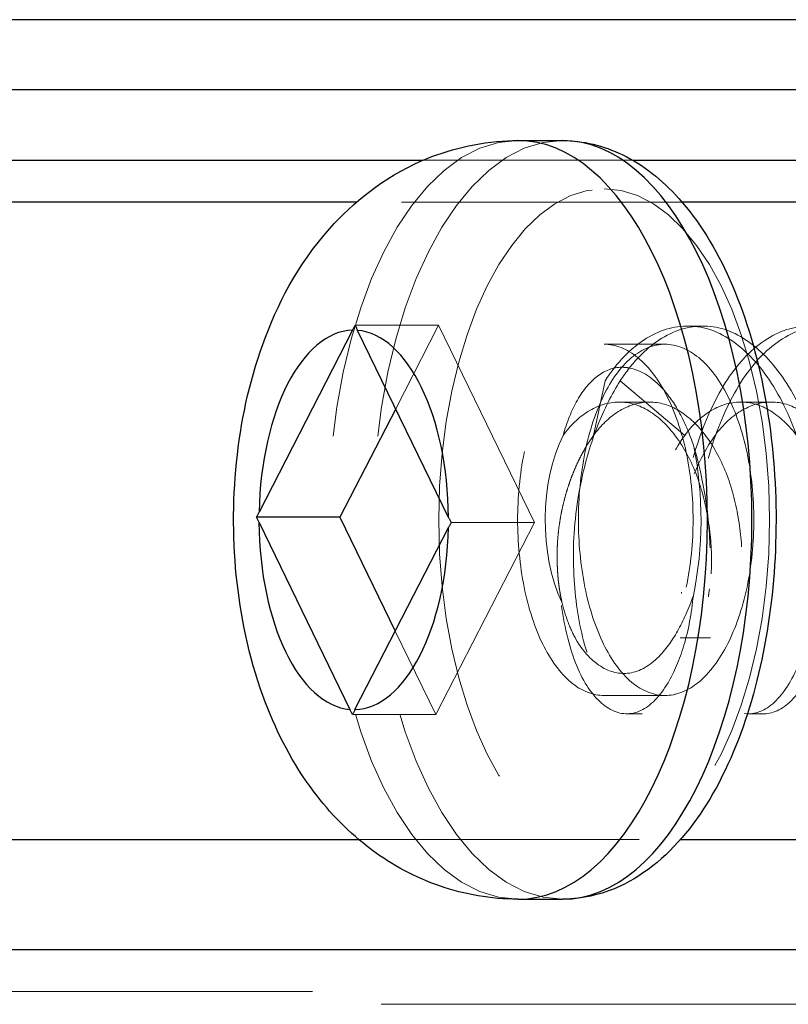
# Model space of a CAD drawing. Units: inches. Extents: x 0.5 to 67.5, y 1.5 to 42.5.
# Drawn here: x 51.3 to 51.6, y 35.2 to 35.5 of the extents above; entities that cross this region are included whole.
import ezdxf

# ---------------------------------------------------------------- set-up
doc = ezdxf.new("R2010")
doc.units = ezdxf.units.IN
doc.header["$LTSCALE"] = 4
doc.header["$MEASUREMENT"] = 0
doc.linetypes.add('DASHED', pattern=[0.2067, 0.1654, -0.0413])
for name, color, linetype, lineweight in [('Hidden (ANSI)', 7, 'DASHED', 5), ('Hidden Narrow (ANSI)', 7, 'DASHED', 5), ('Visible (ANSI)', 7, 'Continuous', 25), ('Visible Narrow (ANSI)', 7, 'Continuous', 25)]:
    doc.layers.add(name, color=color, linetype=linetype, lineweight=lineweight)

msp = doc.modelspace()

# ---------------------------------------------------------------- linework, layer by layer
at = {"layer": 'Hidden (ANSI)', "ltscale": 0.07274}
msp.add_line((51.42028, 35.46652), (51.49489, 35.46652), dxfattribs=at)
at = {"layer": 'Hidden (ANSI)', "ltscale": 0.016237}
for p, q in [((51.42574, 35.40779), (51.39603, 35.40779)), ((51.45991, 35.33755), (51.4302, 35.33755)), ((51.42479, 35.26921), (51.39508, 35.26921))]:
    msp.add_line(p, q, dxfattribs=at)
at = {"layer": 'Hidden (ANSI)', "ltscale": 0.020194}
msp.add_line((51.42574, 35.40779), (51.41047, 35.37807), dxfattribs=at)
at = {"layer": 'Hidden (ANSI)', "ltscale": 0.046565}
for p, q in [((51.45991, 35.33755), (51.42574, 35.40779)), ((51.42479, 35.26921), (51.45991, 35.33755))]:
    msp.add_line(p, q, dxfattribs=at)
at = {"layer": 'Hidden (ANSI)', "ltscale": 0.002876}
for p, q in [((51.51447, 35.4075), (51.51988, 35.4075)), ((51.49282, 35.2695), (51.49823, 35.2695)), ((51.53612, 35.2695), (51.54153, 35.2695))]:
    msp.add_line(p, q, dxfattribs=at)
at = {"layer": 'Hidden (ANSI)', "ltscale": 0.011804}
for p, q in [((51.50638, 35.401), (51.48473, 35.401)), ((51.50638, 35.401), (51.48473, 35.401)), ((51.50638, 35.276), (51.48473, 35.276)), ((51.50638, 35.276), (51.48473, 35.276))]:
    msp.add_line(p, q, dxfattribs=at)
at = {"layer": 'Hidden (ANSI)', "ltscale": 0.005852}
for p, q in [((51.49011, 35.38044), (51.50094, 35.38044)), ((51.53342, 35.38044), (51.54424, 35.38044)), ((51.51176, 35.29656), (51.52259, 35.29656))]:
    msp.add_line(p, q, dxfattribs=at)
at = {"layer": 'Hidden (ANSI)', "ltscale": 0.019648}
msp.add_line((51.41033, 35.29893), (51.42479, 35.26921), dxfattribs=at)
at = {"layer": 'Hidden (ANSI)', "ltscale": 1.078844}
msp.add_line((54.94883, 35.17071), (50.97383, 35.17071), dxfattribs=at)
at = {"layer": 'Hidden (ANSI)', "ltscale": 0.031268}
msp.add_ellipse((51.48473, 35.3385), major_axis=(0, 0.04194), ratio=0.5, start_param=0.771753, end_param=2.342549, dxfattribs=at)
at = {"layer": 'Hidden (ANSI)', "ltscale": 0.025795}
msp.add_ellipse((51.48473, 35.3385), major_axis=(0, 0.069), ratio=0.5, start_param=4.311616, end_param=5.099745, dxfattribs=at)
at = {"layer": 'Hidden (ANSI)', "ltscale": 0.311617}
for points, knots in [([(51.48503, 35.38795), (51.48713, 35.39122), (51.48942, 35.39413), (51.49438, 35.39925), (51.49704, 35.40142), (51.50506, 35.40634), (51.51061, 35.40781), (51.52148, 35.40709), (51.52664, 35.40501), (51.53652, 35.3976), (51.54113, 35.39234), (51.54924, 35.37915), (51.55265, 35.37126), (51.55752, 35.35441), (51.55904, 35.34567), (51.56063, 35.32783), (51.56059, 35.3189), (51.5588, 35.3022), (51.55702, 35.29463), (51.55212, 35.28226), (51.54924, 35.27749), (51.54273, 35.27092), (51.53914, 35.2693), (51.5319, 35.26973), (51.52827, 35.27168), (51.5218, 35.27884), (51.51902, 35.28398), (51.51466, 35.29678), (51.51312, 35.30433), (51.5115, 35.32093), (51.51143, 35.32981), (51.51329, 35.34795), (51.51519, 35.35702), (51.52057, 35.37358), (51.52394, 35.38097), (51.53194, 35.39372), (51.53671, 35.39887), (51.54704, 35.40578), (51.55249, 35.40753), (51.56322, 35.40746), (51.56835, 35.40575), (51.57841, 35.399), (51.58323, 35.39388), (51.59155, 35.38108), (51.59501, 35.37359), (51.60023, 35.35711), (51.60193, 35.34829), (51.60386, 35.33017), (51.60397, 35.32106), (51.60279, 35.30807), (51.60214, 35.30379), (51.60041, 35.2959), (51.59935, 35.2923), (51.5981, 35.28905)], [-1.661541, -1.661541, -1.661541, -1.661541, -1.625851, -1.625851, -1.588919, -1.588919, -1.518847, -1.518847, -1.450669, -1.450669, -1.382337, -1.382337, -1.312137, -1.312137, -1.245085, -1.245085, -1.176018, -1.176018, -1.105835, -1.105835, -1.038248, -1.038248, -0.968013, -0.968013, -0.899324, -0.899324, -0.830819, -0.830819, -0.762314, -0.762314, -0.693625, -0.693625, -0.62339, -0.62339, -0.555803, -0.555803, -0.48562, -0.48562, -0.416553, -0.416553, -0.349501, -0.349501, -0.279301, -0.279301, -0.210969, -0.210969, -0.142791, -0.142791, -0.072719, -0.072719, -0.035787, -0.035787, -0.000001, -0.000001, -0.000001, -0.000001]), ([(51.60351, 35.28905), (51.60477, 35.2923), (51.60583, 35.2959), (51.60755, 35.30379), (51.6082, 35.30807), (51.60938, 35.32106), (51.60927, 35.33017), (51.60734, 35.34829), (51.60564, 35.35711), (51.60042, 35.37359), (51.59696, 35.38108), (51.58864, 35.39388), (51.58382, 35.399), (51.57376, 35.40575), (51.56863, 35.40746), (51.5579, 35.40753), (51.55246, 35.40578), (51.54212, 35.39887), (51.53736, 35.39372), (51.52935, 35.38097), (51.52598, 35.37358), (51.5206, 35.35702), (51.5187, 35.34795), (51.51684, 35.32981), (51.51691, 35.32093), (51.51853, 35.30433), (51.52007, 35.29678), (51.52443, 35.28398), (51.52722, 35.27884), (51.53369, 35.27168), (51.53732, 35.26973), (51.54456, 35.2693), (51.54815, 35.27092), (51.55465, 35.27749), (51.55753, 35.28226), (51.56243, 35.29463), (51.56421, 35.3022), (51.56601, 35.3189), (51.56605, 35.32783), (51.56445, 35.34567), (51.56293, 35.35441), (51.55806, 35.37126), (51.55466, 35.37915), (51.54654, 35.39234), (51.54194, 35.3976), (51.53205, 35.40501), (51.52689, 35.40709), (51.51602, 35.40781), (51.51048, 35.40634), (51.50246, 35.40142), (51.49979, 35.39925), (51.49483, 35.39413), (51.49255, 35.39122), (51.49044, 35.38795)], [-1.670522, -1.670522, -1.670522, -1.670522, -1.634543, -1.634543, -1.597411, -1.597411, -1.52696, -1.52696, -1.458413, -1.458413, -1.389712, -1.389712, -1.319133, -1.319133, -1.251718, -1.251718, -1.182278, -1.182278, -1.111716, -1.111716, -1.043763, -1.043763, -0.973148, -0.973148, -0.904088, -0.904088, -0.835213, -0.835213, -0.766337, -0.766337, -0.697278, -0.697278, -0.626663, -0.626663, -0.55871, -0.55871, -0.488148, -0.488148, -0.418708, -0.418708, -0.351293, -0.351293, -0.280713, -0.280713, -0.212012, -0.212012, -0.143466, -0.143466, -0.073015, -0.073015, -0.035883, -0.035883, 0, 0, 0, 0])]:
    msp.add_open_spline(points, degree=3, knots=knots, dxfattribs=at)
at = {"layer": 'Hidden (ANSI)', "ltscale": 0.093385}
for points, knots in [([(51.48473, 35.276), (51.48081, 35.276), (51.47665, 35.27757), (51.46903, 35.28395), (51.46557, 35.28876), (51.46013, 35.29985), (51.45778, 35.30688), (51.45467, 35.32228), (51.45391, 35.33065), (51.45391, 35.34635), (51.45467, 35.35472), (51.45778, 35.37012), (51.46013, 35.37714), (51.46557, 35.38824), (51.46903, 35.39305), (51.47665, 35.39943), (51.48081, 35.401), (51.48473, 35.401)], [0.2392002, 0.2392002, 0.2392002, 0.2392002, 0.2990003, 0.2990003, 0.3588003, 0.3588003, 0.4186004, 0.4186004, 0.4784005, 0.4784005, 0.5382005, 0.5382005, 0.5980006, 0.5980006, 0.6578006, 0.6578006, 0.7176007, 0.7176007, 0.7176007, 0.7176007]), ([(51.48473, 35.276), (51.48081, 35.276), (51.47665, 35.27757), (51.46903, 35.28395), (51.46557, 35.28876), (51.46013, 35.29985), (51.45778, 35.30688), (51.45467, 35.32228), (51.45391, 35.33065), (51.45391, 35.3385), (51.45391, 35.34635), (51.45467, 35.35472), (51.45778, 35.37012), (51.46013, 35.37714), (51.46557, 35.38824), (51.46903, 35.39305), (51.47665, 35.39943), (51.48081, 35.401), (51.48473, 35.401)], [0.7176007, 0.7176007, 0.7176007, 0.7176007, 0.7774007, 0.7774007, 0.8372008, 0.8372008, 0.8970008, 0.8970008, 0.9568009, 0.9568009, 0.9568009, 1.016601, 1.016601, 1.076401, 1.076401, 1.1362011, 1.1362011, 1.1960011, 1.1960011, 1.1960011, 1.1960011]), ([(51.48473, 35.401), (51.48866, 35.401), (51.49286, 35.39943), (51.50064, 35.39305), (51.50421, 35.38824), (51.50987, 35.37714), (51.51233, 35.37012), (51.5156, 35.35472), (51.51641, 35.34635), (51.51641, 35.3385), (51.51641, 35.33065), (51.5156, 35.32228), (51.51233, 35.30688), (51.50987, 35.29985), (51.50421, 35.28876), (51.50064, 35.28395), (51.49286, 35.27757), (51.48866, 35.276), (51.48473, 35.276)], [0.7176007, 0.7176007, 0.7176007, 0.7176007, 0.7774007, 0.7774007, 0.8372008, 0.8372008, 0.8970008, 0.8970008, 0.9568009, 0.9568009, 0.9568009, 1.016601, 1.016601, 1.076401, 1.076401, 1.1362011, 1.1362011, 1.1960011, 1.1960011, 1.1960011, 1.1960011]), ([(51.48473, 35.401), (51.48866, 35.401), (51.49286, 35.39943), (51.50064, 35.39305), (51.50421, 35.38824), (51.50987, 35.37714), (51.51233, 35.37012), (51.5156, 35.35472), (51.51641, 35.34635), (51.51641, 35.33065), (51.5156, 35.32228), (51.51233, 35.30688), (51.50987, 35.29985), (51.50421, 35.28876), (51.50064, 35.28395), (51.49286, 35.27757), (51.48866, 35.276), (51.48473, 35.276)], [0.2392002, 0.2392002, 0.2392002, 0.2392002, 0.2990003, 0.2990003, 0.3588003, 0.3588003, 0.4186004, 0.4186004, 0.4784005, 0.4784005, 0.5382005, 0.5382005, 0.5980006, 0.5980006, 0.6578006, 0.6578006, 0.7176007, 0.7176007, 0.7176007, 0.7176007])]:
    msp.add_open_spline(points, degree=3, knots=knots, dxfattribs=at)
at = {"layer": 'Hidden (ANSI)', "ltscale": 0.186869}
for points in [[(51.53806, 35.3385), (51.53806, 35.34635), (51.53725, 35.35472), (51.53398, 35.37012), (51.53152, 35.37714), (51.52587, 35.38824), (51.52229, 35.39305), (51.51452, 35.39943), (51.51031, 35.401), (51.50246, 35.401), (51.4983, 35.39943), (51.49068, 35.39305), (51.48722, 35.38824), (51.48178, 35.37714), (51.47943, 35.37012), (51.47632, 35.35472), (51.47556, 35.34635), (51.47556, 35.33065), (51.47632, 35.32228), (51.47943, 35.30688), (51.48178, 35.29985), (51.48722, 35.28876), (51.49068, 35.28395), (51.4983, 35.27757), (51.50246, 35.276), (51.51031, 35.276), (51.51452, 35.27757), (51.52229, 35.28395), (51.52587, 35.28876), (51.53152, 35.29985), (51.53398, 35.30688), (51.53725, 35.32228), (51.53806, 35.33065), (51.53806, 35.3385)], [(51.47556, 35.3385), (51.47556, 35.33065), (51.47632, 35.32228), (51.47943, 35.30688), (51.48178, 35.29985), (51.48722, 35.28876), (51.49068, 35.28395), (51.4983, 35.27757), (51.50246, 35.276), (51.51031, 35.276), (51.51452, 35.27757), (51.52229, 35.28395), (51.52587, 35.28876), (51.53152, 35.29985), (51.53398, 35.30688), (51.53725, 35.32228), (51.53806, 35.33065), (51.53806, 35.34635), (51.53725, 35.35472), (51.53398, 35.37012), (51.53152, 35.37714), (51.52587, 35.38824), (51.52229, 35.39305), (51.51452, 35.39943), (51.51031, 35.401), (51.50246, 35.401), (51.4983, 35.39943), (51.49068, 35.39305), (51.48722, 35.38824), (51.48178, 35.37714), (51.47943, 35.37012), (51.47632, 35.35472), (51.47556, 35.34635), (51.47556, 35.3385)]]:
    msp.add_open_spline(points, degree=3, knots=[0, 0, 0, 0, 0.0598001, 0.0598001, 0.1196001, 0.1196001, 0.1794002, 0.1794002, 0.2392003, 0.2392003, 0.2990003, 0.2990003, 0.3588004, 0.3588004, 0.4186005, 0.4186005, 0.4784006, 0.4784006, 0.5382006, 0.5382006, 0.5980007, 0.5980007, 0.6578008, 0.6578008, 0.7176008, 0.7176008, 0.7774009, 0.7774009, 0.837201, 0.837201, 0.897001, 0.897001, 0.9568011, 0.9568011, 0.9568011, 0.9568011], dxfattribs=at)
at = {"layer": 'Hidden (ANSI)', "ltscale": 0.053098}
msp.add_open_spline([(51.51668, 35.36456), (51.51515, 35.36923), (51.51332, 35.37348), (51.50931, 35.3806), (51.50719, 35.38352), (51.50139, 35.38954), (51.49756, 35.3918), (51.49263, 35.39275), (51.49173, 35.39283), (51.488, 35.39281), (51.48511, 35.39175), (51.47974, 35.38769), (51.47731, 35.38478), (51.47315, 35.37752), (51.47143, 35.37329), (51.47011, 35.36855)], degree=3, knots=[-0.257452, -0.257452, -0.257452, -0.257452, -0.2226183, -0.2226183, -0.1905194, -0.1905194, -0.1410359, -0.1410359, -0.1287437, -0.1287437, -0.0842364, -0.0842364, -0.0413048, -0.0413048, 0, 0, 0, 0], dxfattribs=at)
at = {"layer": 'Hidden (ANSI)', "ltscale": 0.116976}
msp.add_open_spline([(51.5165, 35.31158), (51.51586, 35.30517), (51.51473, 35.2992), (51.5116, 35.28873), (51.50965, 35.28424), (51.50459, 35.27568), (51.50131, 35.27232), (51.49428, 35.26898), (51.49057, 35.26912), (51.48348, 35.27293), (51.48021, 35.27642), (51.47463, 35.28644), (51.47236, 35.29299), (51.46929, 35.30795), (51.46842, 35.31615), (51.46831, 35.33376), (51.46923, 35.34304), (51.47252, 35.35896), (51.47448, 35.36562), (51.47924, 35.37777), (51.48198, 35.38321), (51.48503, 35.38795)], degree=3, knots=[-0.6225284, -0.6225284, -0.6225284, -0.6225284, -0.5693557, -0.5693557, -0.5177245, -0.5177245, -0.4491475, -0.4491475, -0.3790652, -0.3790652, -0.3121931, -0.3121931, -0.2428751, -0.2428751, -0.1759663, -0.1759663, -0.1058625, -0.1058625, -0.0520715, -0.0520715, 0, 0, 0, 0], dxfattribs=at)
at = {"layer": 'Hidden (ANSI)', "ltscale": 0.143041}
msp.add_open_spline([(51.49044, 35.38795), (51.48743, 35.38327), (51.48472, 35.37791), (51.48, 35.36593), (51.47805, 35.35937), (51.47472, 35.34357), (51.47375, 35.33429), (51.4738, 35.31665), (51.47464, 35.30843), (51.47766, 35.2934), (51.4799, 35.28681), (51.48555, 35.27646), (51.48895, 35.27284), (51.4962, 35.26908), (51.4999, 35.26901), (51.50692, 35.27248), (51.51018, 35.2759), (51.51587, 35.2857), (51.51831, 35.29195), (51.52166, 35.30683), (51.52253, 35.31538), (51.5225, 35.33121), (51.52198, 35.33821), (51.51999, 35.35181), (51.51859, 35.35835), (51.51668, 35.36456)], degree=3, knots=[-0.7655708, -0.7655708, -0.7655708, -0.7655708, -0.7138712, -0.7138712, -0.6604562, -0.6604562, -0.589944, -0.589944, -0.5226563, -0.5226563, -0.4529743, -0.4529743, -0.3829573, -0.3829573, -0.3124615, -0.3124615, -0.243537, -0.243537, -0.1755345, -0.1755345, -0.1048227, -0.1048227, -0.0514223, -0.0514223, 0, 0, 0, 0], dxfattribs=at)
at = {"layer": 'Hidden (ANSI)', "ltscale": 0.127612}
msp.add_open_spline([(51.47011, 35.36855), (51.47272, 35.37215), (51.47572, 35.37502), (51.48249, 35.37926), (51.48624, 35.38041), (51.49368, 35.38046), (51.49722, 35.37939), (51.50406, 35.3752), (51.5073, 35.37214), (51.51318, 35.36429), (51.51574, 35.35951), (51.51959, 35.34923), (51.52089, 35.34388), (51.52271, 35.3329), (51.52311, 35.3274), (51.52284, 35.31634), (51.522, 35.31175), (51.51982, 35.3045), (51.51836, 35.30143), (51.51505, 35.29739), (51.51325, 35.29643), (51.50958, 35.29672), (51.5077, 35.29791), (51.50439, 35.30235), (51.50301, 35.30566), (51.50112, 35.3138), (51.50058, 35.31849), (51.50037, 35.3288), (51.50071, 35.3343), (51.50275, 35.34545), (51.50438, 35.35097), (51.50882, 35.36159), (51.51134, 35.3657), (51.51341, 35.36855)], degree=3, knots=[0, 0, 0, 0, 0.0398366, 0.0398366, 0.0834427, 0.0834427, 0.1263892, 0.1263892, 0.1690869, 0.1690869, 0.2133179, 0.2133179, 0.2553568, 0.2553568, 0.2985555, 0.2985555, 0.3486357, 0.3486357, 0.4082133, 0.4082133, 0.4670669, 0.4670669, 0.5243405, 0.5243405, 0.5846006, 0.5846006, 0.6427717, 0.6427717, 0.7012819, 0.7012819, 0.7606906, 0.7606906, 0.8250567, 0.8250567, 0.8250567, 0.8250567], dxfattribs=at)
at = {"layer": 'Hidden (ANSI)', "ltscale": 0.191469}
for points, knots in [([(51.57513, 35.30844), (51.57598, 35.31128), (51.57682, 35.31537), (51.57729, 35.32598), (51.57697, 35.3315), (51.57529, 35.34265), (51.57403, 35.34815), (51.57034, 35.35846), (51.56795, 35.36316), (51.56222, 35.3713), (51.5589, 35.37462), (51.55205, 35.37908), (51.54862, 35.38027), (51.54131, 35.38057), (51.53759, 35.37962), (51.53046, 35.37559), (51.52713, 35.37252), (51.52198, 35.36546), (51.51937, 35.36109), (51.51496, 35.35021), (51.51338, 35.34466), (51.51146, 35.33352), (51.51117, 35.32806), (51.51146, 35.31784), (51.51204, 35.31319), (51.51398, 35.30532), (51.51532, 35.30217), (51.51863, 35.29781), (51.52055, 35.29665), (51.52426, 35.29648), (51.52608, 35.29754), (51.52956, 35.30201), (51.53091, 35.30534), (51.53302, 35.31242), (51.53369, 35.31714), (51.53394, 35.32745), (51.53353, 35.33295), (51.53171, 35.34393), (51.53041, 35.34928), (51.52655, 35.35956), (51.52398, 35.36433), (51.5181, 35.37217), (51.51486, 35.37523), (51.50802, 35.3794), (51.50447, 35.38047), (51.49703, 35.3804), (51.49328, 35.37924), (51.48653, 35.375), (51.48354, 35.37214), (51.48094, 35.36855)], [0.000001, 0.000001, 0.000001, 0.000001, 0.0314196, 0.0314196, 0.0604651, 0.0604651, 0.0890834, 0.0890834, 0.117525, 0.117525, 0.1469891, 0.1469891, 0.1749987, 0.1749987, 0.2037759, 0.2037759, 0.2329117, 0.2329117, 0.2560744, 0.2560744, 0.2768905, 0.2768905, 0.297266, 0.297266, 0.3176375, 0.3176375, 0.338009, 0.338009, 0.3583845, 0.3583845, 0.3792005, 0.3792005, 0.4023633, 0.4023633, 0.4314991, 0.4314991, 0.4602763, 0.4602763, 0.4882859, 0.4882859, 0.51775, 0.51775, 0.5461916, 0.5461916, 0.5748099, 0.5748099, 0.6038554, 0.6038554, 0.6303042, 0.6303042, 0.6303042, 0.6303042]), ([(51.51341, 35.36855), (51.51602, 35.37214), (51.519, 35.375), (51.52576, 35.37924), (51.52951, 35.3804), (51.53695, 35.38047), (51.54049, 35.3794), (51.54733, 35.37523), (51.55057, 35.37217), (51.55646, 35.36433), (51.55902, 35.35956), (51.56288, 35.34928), (51.56418, 35.34393), (51.566, 35.33295), (51.56641, 35.32745), (51.56617, 35.31714), (51.5655, 35.31242), (51.56338, 35.30534), (51.56203, 35.30201), (51.55856, 35.29754), (51.55674, 35.29648), (51.55302, 35.29665), (51.5511, 35.29781), (51.5478, 35.30217), (51.54645, 35.30532), (51.54451, 35.31319), (51.54394, 35.31784), (51.54365, 35.32806), (51.54394, 35.33352), (51.54586, 35.34466), (51.54743, 35.35021), (51.55185, 35.36109), (51.55446, 35.36546), (51.55961, 35.37252), (51.56294, 35.37559), (51.57006, 35.37962), (51.57379, 35.38057), (51.58109, 35.38027), (51.58453, 35.37908), (51.59138, 35.37462), (51.59469, 35.3713), (51.60042, 35.36316), (51.60282, 35.35846), (51.60651, 35.34815), (51.60777, 35.34265), (51.60945, 35.3315), (51.60977, 35.32598), (51.6093, 35.31537), (51.60846, 35.31128), (51.60761, 35.30844)], [0, 0, 0, 0, 0.0397036, 0.0397036, 0.0833052, 0.0833052, 0.1262655, 0.1262655, 0.1689605, 0.1689605, 0.2131905, 0.2131905, 0.2552371, 0.2552371, 0.2984359, 0.2984359, 0.342173, 0.342173, 0.3769437, 0.3769437, 0.4081917, 0.4081917, 0.4387784, 0.4387784, 0.469359, 0.469359, 0.4999396, 0.4999396, 0.5305263, 0.5305263, 0.5617743, 0.5617743, 0.596545, 0.596545, 0.6402821, 0.6402821, 0.6834809, 0.6834809, 0.7255275, 0.7255275, 0.7697575, 0.7697575, 0.8124525, 0.8124525, 0.8554128, 0.8554128, 0.8990144, 0.8990144, 0.9461784, 0.9461784, 0.9461784, 0.9461784])]:
    msp.add_open_spline(points, degree=3, knots=knots, dxfattribs=at)
at = {"layer": 'Hidden (ANSI)', "ltscale": 0.031828}
msp.add_rational_spline([(51.46971, 35.30925), (51.46772, 35.31731), (51.46802, 35.3282), (51.46865, 35.35167), (51.48094, 35.36855)], [0.933012701892, 0.933012701892, 1, 0.866025403784, 1], degree=2, knots=[0.375, 0.375, 0.375, 0.4166667, 0.4166667, 0.5, 0.5, 0.5], dxfattribs=at)
at = {"layer": 'Hidden (ANSI)', "ltscale": 0.016884}
for points, knots in [([(51.469, 35.31276), (51.469, 35.31268), (51.46901, 35.31261), (51.46903, 35.31245), (51.46904, 35.31239), (51.46904, 35.31239), (51.46902, 35.31248), (51.46897, 35.31282)], [0, 0, 0, 0, 0.02098068, 0.02098068, 0.05222443, 0.05222443, 0.09057469, 0.09057469, 0.09057469, 0.09057469]), ([(51.5123, 35.31276), (51.51232, 35.31256), (51.51234, 35.31239), (51.51234, 35.31239), (51.51233, 35.31248), (51.51227, 35.31282)], [0, 0, 0, 0, 0.0522062, 0.0522062, 0.09056432, 0.09056432, 0.09056432, 0.09056432])]:
    msp.add_open_spline(points, degree=3, knots=knots, dxfattribs=at)
at = {"layer": 'Hidden (ANSI)', "ltscale": 0.016192}
msp.add_open_spline([(51.52225, 35.31395), (51.52204, 35.31264), (51.52196, 35.31194), (51.52189, 35.31131), (51.52187, 35.31118), (51.52186, 35.31107)], degree=3, knots=[0, 0, 0, 0, 0.06636266, 0.06636266, 0.08687858, 0.08687858, 0.08687858, 0.08687858], dxfattribs=at)
at = {"layer": 'Hidden (ANSI)', "ltscale": 0.053556}
msp.add_open_spline([(51.46971, 35.30925), (51.47026, 35.30688), (51.47094, 35.30463), (51.47255, 35.30024), (51.47351, 35.29814), (51.47763, 35.29076), (51.48095, 35.28812), (51.48615, 35.28455), (51.48961, 35.28358), (51.49673, 35.28428), (51.50031, 35.2861), (51.50659, 35.29207), (51.509, 35.29566), (51.51297, 35.30262), (51.51488, 35.30689), (51.5165, 35.31158)], degree=3, knots=[-0.1986174, -0.1986174, -0.1986174, -0.1986174, -0.1913346, -0.1913346, -0.1834621, -0.1834621, -0.1605914, -0.1605914, -0.1216363, -0.1216363, -0.0804793, -0.0804793, -0.043455, -0.043455, 0, 0, 0, 0], dxfattribs=at)
at = {"layer": 'Hidden Narrow (ANSI)', "ltscale": 0.113653}
msp.add_line((51.51253, 35.45152), (51.39645, 35.45152), dxfattribs=at)
at = {"layer": 'Hidden Narrow (ANSI)', "ltscale": 0.01478}
for p, q in [((51.48503, 35.38795), (51.48094, 35.36855)), ((51.51341, 35.36855), (51.49044, 35.38795))]:
    msp.add_line(p, q, dxfattribs=at)
at = {"layer": 'Hidden Narrow (ANSI)', "ltscale": 0.112312}
msp.add_line((51.39723, 35.22481), (51.51195, 35.22481), dxfattribs=at)
at = {"layer": 'Hidden Narrow (ANSI)', "ltscale": 1.035478}
msp.add_line((54.65883, 35.1661), (50.94883, 35.1661), dxfattribs=at)
at = {"layer": 'Hidden Narrow (ANSI)', "ltscale": 0.201853}
for centre in [(51.45399, 35.3385), (51.46987, 35.3385)]:
    msp.add_ellipse(centre, major_axis=(0, -0.135), ratio=0.5, start_param=3.141593, end_param=6.283185, dxfattribs=at)
at = {"layer": 'Hidden Narrow (ANSI)', "ltscale": 0.352444}
msp.add_ellipse((51.48473, 35.3385), major_axis=(0, 0.11783), ratio=0.5, dxfattribs=at)
at = {"layer": 'Visible (ANSI)'}
for p, q in [((54.94883, 35.51652), (50.57383, 35.51652)), ((51.87774, 35.49152), (50.57383, 35.49152)), ((51.45399, 35.4735), (51.46987, 35.4735)), ((50.94883, 35.46652), (51.42028, 35.46652)), ((51.49489, 35.46652), (54.94883, 35.46652)), ((51.39508, 35.40599), (51.36181, 35.34124)), ((51.42928, 35.3394), (51.3969, 35.40594)), ((51.41047, 35.37807), (51.39062, 35.33944)), ((51.39062, 35.33944), (51.36091, 35.33944)), ((51.36179, 35.3376), (51.39416, 35.27105)), ((51.39062, 35.33944), (51.41033, 35.29893)), ((51.39598, 35.271), (51.42925, 35.33576)), ((51.45399, 35.2035), (51.46987, 35.2035))]:
    msp.add_line(p, q, dxfattribs=at)
for points, knots in [([(51.45399, 35.2035), (51.44446, 35.2035), (51.43498, 35.20518), (51.4172, 35.21126), (51.40909, 35.2158), (51.3936, 35.22722), (51.38689, 35.23437), (51.37363, 35.25197), (51.36826, 35.2626), (51.35879, 35.28736), (51.35561, 35.30166), (51.35239, 35.33037), (51.35232, 35.34473), (51.35524, 35.37315), (51.35817, 35.38718), (51.36822, 35.41501), (51.37524, 35.42898), (51.39516, 35.45134), (51.40583, 35.46024), (51.42903, 35.47033), (51.43957, 35.47296), (51.45159, 35.47347), (51.45279, 35.4735), (51.45399, 35.4735)], [2.342549, 2.342549, 2.342549, 2.342549, 2.511877, 2.511877, 2.695869, 2.695869, 2.928235, 2.928235, 3.260195, 3.260195, 3.692282, 3.692282, 4.115711, 4.115711, 4.538445, 4.538445, 4.972579, 4.972579, 5.270124, 5.270124, 5.462821, 5.462821, 5.484141, 5.484141, 5.484141, 5.484141]), ([(51.46987, 35.4735), (51.47724, 35.4735), (51.48456, 35.47169), (51.49874, 35.46483), (51.50544, 35.45945), (51.51852, 35.44488), (51.52454, 35.43506), (51.53465, 35.41241), (51.53864, 35.39945), (51.54409, 35.3722), (51.54561, 35.35795), (51.54619, 35.32943), (51.54527, 35.31516), (51.54108, 35.28772), (51.53779, 35.27457), (51.52889, 35.25042), (51.52324, 35.23946), (51.50954, 35.22114), (51.50144, 35.21366), (51.4851, 35.20545), (51.47752, 35.2035), (51.46987, 35.2035)], [5.484141, 5.484141, 5.484141, 5.484141, 5.721329, 5.721329, 5.992104, 5.992104, 6.326171, 6.326171, 6.674049, 6.674049, 7.014393, 7.014393, 7.351438, 7.351438, 7.690461, 7.690461, 8.036376, 8.036376, 8.379643, 8.379643, 8.625734, 8.625734, 8.625734, 8.625734])]:
    msp.add_open_spline(points, degree=3, knots=knots, dxfattribs=at)
for points in [[(51.39508, 35.40599), (51.39524, 35.40629), (51.39555, 35.40689), (51.39587, 35.40749), (51.39603, 35.40779)], [(51.39603, 35.40779), (51.39617, 35.40748), (51.39646, 35.40687), (51.39675, 35.40625), (51.3969, 35.40594)], [(51.36091, 35.33944), (51.36105, 35.33974), (51.36135, 35.34034), (51.36166, 35.34094), (51.36181, 35.34124)], [(51.36179, 35.3376), (51.36164, 35.33791), (51.36134, 35.33852), (51.36105, 35.33914), (51.36091, 35.33944)], [(51.4302, 35.33755), (51.43004, 35.33725), (51.42972, 35.33666), (51.42941, 35.33606), (51.42925, 35.33576)], [(51.42928, 35.3394), (51.42943, 35.33909), (51.42973, 35.33848), (51.43004, 35.33786), (51.4302, 35.33755)], [(51.39508, 35.26921), (51.39492, 35.26952), (51.39461, 35.27013), (51.39431, 35.27075), (51.39416, 35.27105)], [(51.39598, 35.271), (51.39583, 35.27071), (51.39552, 35.27011), (51.39523, 35.26951), (51.39508, 35.26921)]]:
    msp.add_open_spline(points, degree=3, dxfattribs=at)
at = {"layer": 'Visible Narrow (ANSI)'}
for p, q in [((51.39645, 35.45152), (50.94883, 35.45152)), ((54.94883, 35.45152), (51.51253, 35.45152)), ((50.94883, 35.22481), (51.39723, 35.22481)), ((51.51195, 35.22481), (54.87603, 35.22481)), ((54.94883, 35.18548), (50.9161, 35.18548))]:
    msp.add_line(p, q, dxfattribs=at)
for centre, major_axis, start_param, end_param in [((51.45399, 35.3385), (0, 0.135), 3.141593, 6.283185), ((51.46987, 35.3385), (0, 0.135), 3.141593, 6.283185), ((51.39553, 35.3385), (0, 0.0675), 0.013336, 1.530169), ((51.39553, 35.3385), (0, 0.0675), 4.725725, 6.242558), ((51.39553, 35.3385), (0, -0.0675), 4.725725, 6.242558), ((51.39553, 35.3385), (0, -0.0675), 0.013336, 1.530169)]:
    msp.add_ellipse(centre, major_axis=major_axis, ratio=0.5, start_param=start_param, end_param=end_param, dxfattribs=at)

doc.saveas('drawing.dxf')
